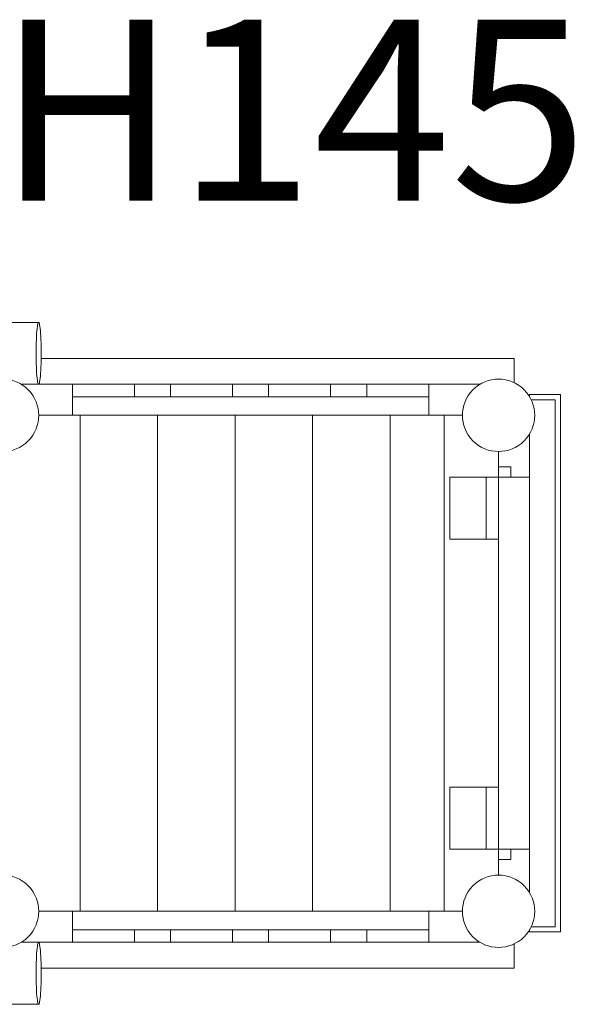
# Model space of a CAD drawing. Units: millimetres. Extents: x 435045 to 449593, y -1258175 to -1245675.
# Drawn here: x 446847 to 447930, y -1254036 to -1252130 of the extents above; entities that cross this region are included whole.
import ezdxf

# ---------------------------------------------------------------- set-up
doc = ezdxf.new("R2010")
doc.units = ezdxf.units.MM
doc.header["$LTSCALE"] = 200
doc.layers.add('Ech.1_200', color=7, linetype='Continuous')
doc.styles.add('vagrounded lt-', font='txt', dxfattribs={"height": 1})

msp = doc.modelspace()

# ---------------------------------------------------------------- linework, layer by layer
at = {"layer": 'Ech.1_200', "color": 225, "linetype": 'Continuous', "lineweight": 18}
for p, q in [((446883.8, -1252716), (444014.4, -1252716)), ((447804, -1252786), (446888.7, -1252786)), ((447804, -1252832.8), (447804, -1252786)), ((446850.1, -1252836), (446883.8, -1252836)), ((447738, -1252836), (446883.8, -1252836)), ((446949, -1252860), (446949, -1252836)), ((447069, -1252836), (447069, -1252860)), ((447139, -1252860), (447139, -1252836)), ((447259, -1252836), (447259, -1252860)), ((447329, -1252860), (447329, -1252836)), ((447449, -1252836), (447449, -1252860)), ((447519, -1252860), (447519, -1252836)), ((447639, -1252836), (447639, -1252860)), ((447894, -1252856), (447834, -1252856)), ((447834, -1252856), (447834, -1252860)), ((447894, -1253896), (447894, -1252856)), ((447069, -1252860), (446949, -1252860)), ((446949, -1252860), (446949, -1252896)), ((447139, -1252860), (447069, -1252860)), ((447259, -1252860), (447139, -1252860)), ((447329, -1252860), (447259, -1252860)), ((447449, -1252860), (447329, -1252860)), ((447519, -1252860), (447449, -1252860)), ((447639, -1252860), (447519, -1252860)), ((447639, -1252896), (447639, -1252860)), ((447884, -1252866), (447837.3, -1252866)), ((447884, -1253886), (447884, -1252866)), ((446949, -1252896), (446884, -1252896)), ((446949, -1252896), (447639, -1252896)), ((446964, -1253856), (446964, -1252896)), ((447114, -1253856), (447114, -1252896)), ((447264, -1253856), (447264, -1252896)), ((447414, -1253856), (447414, -1252896)), ((447564, -1252896), (447564, -1253856)), ((447639, -1252896), (447669, -1252896)), ((447669, -1252896), (447669, -1253856)), ((447669, -1252896), (447704, -1252896)), ((447834, -1253820), (447834, -1252932.1)), ((447774, -1252966), (447774, -1253016)), ((447774, -1252996), (447798, -1252996)), ((447798, -1252996), (447798, -1253016)), ((447680, -1253016), (447750, -1253016)), ((447680, -1253136), (447680, -1253016)), ((447750, -1253136), (447750, -1253016)), ((447750, -1253016), (447774, -1253016)), ((447774, -1253016), (447834, -1253016)), ((447774, -1253736), (447774, -1253016)), ((447750, -1253136), (447680, -1253136)), ((447750, -1253136), (447774, -1253136)), ((447680, -1253616), (447750, -1253616)), ((447680, -1253736), (447680, -1253616)), ((447750, -1253616), (447750, -1253736)), ((447750, -1253616), (447774, -1253616)), ((447750, -1253736), (447680, -1253736)), ((447750, -1253736), (447774, -1253736)), ((447774, -1253736), (447774, -1253786)), ((447834, -1253736), (447774, -1253736)), ((447798, -1253736), (447798, -1253756)), ((447774, -1253756), (447798, -1253756)), ((446949, -1253856), (446884, -1253856)), ((447639, -1253856), (446949, -1253856)), ((446949, -1253856), (446949, -1253892)), ((447669, -1253856), (447639, -1253856)), ((447639, -1253892), (447639, -1253856)), ((447704, -1253856), (447669, -1253856)), ((447837.3, -1253886), (447884, -1253886)), ((446949, -1253892), (447069, -1253892)), ((446949, -1253916), (446949, -1253892)), ((447069, -1253892), (447069, -1253916)), ((447069, -1253892), (447139, -1253892)), ((447139, -1253892), (447259, -1253892)), ((447139, -1253916), (447139, -1253892)), ((447259, -1253892), (447329, -1253892)), ((447259, -1253892), (447259, -1253916)), ((447329, -1253892), (447449, -1253892)), ((447329, -1253916), (447329, -1253892)), ((447449, -1253892), (447449, -1253916)), ((447449, -1253892), (447519, -1253892)), ((447519, -1253892), (447639, -1253892)), ((447519, -1253916), (447519, -1253892)), ((447639, -1253892), (447639, -1253916)), ((447834, -1253892.1), (447834, -1253896)), ((447834, -1253896), (447894, -1253896)), ((446883.8, -1253916), (446850.1, -1253916)), ((446883.8, -1253916), (447738, -1253916)), ((447804, -1253966), (447804, -1253919.3)), ((446888.7, -1253966), (447804, -1253966)), ((444014.4, -1254036), (446883.8, -1254036))]:
    msp.add_line(p, q, dxfattribs=at)
for points in [[(446878.8, -1252786), (446878.8, -1252783), (446878.8, -1252776), (446878.8, -1252769.1), (446878.9, -1252762.2), (446879.1, -1252755.5), (446879.3, -1252749.1), (446879.6, -1252743.1), (446879.9, -1252737.5), (446880.3, -1252732.4), (446880.8, -1252727.9), (446881.3, -1252724.1), (446881.8, -1252720.9), (446882.3, -1252718.6), (446882.9, -1252716.9), (446883.5, -1252716.1), (446883.8, -1252716), (446884.1, -1252716.1), (446884.6, -1252716.9), (446885.2, -1252718.6), (446885.7, -1252720.9), (446886.3, -1252724.1), (446886.7, -1252727.9), (446887.2, -1252732.4), (446887.6, -1252737.5), (446887.9, -1252743.1), (446888.2, -1252749.1), (446888.5, -1252755.5), (446888.6, -1252762.2), (446888.7, -1252769.1), (446888.8, -1252776), (446888.7, -1252783), (446888.7, -1252786), (446888.6, -1252789.9), (446888.5, -1252796.6), (446888.2, -1252803), (446887.9, -1252809), (446887.6, -1252814.6), (446887.2, -1252819.7), (446886.7, -1252824.2), (446886.3, -1252828), (446885.7, -1252831.1), (446885.2, -1252833.5), (446884.6, -1252835.1), (446884.1, -1252835.9), (446883.8, -1252836), (446883.5, -1252835.9), (446882.9, -1252835.1), (446882.3, -1252833.5), (446881.8, -1252831.1), (446881.3, -1252828), (446880.8, -1252824.2), (446880.3, -1252819.7), (446879.9, -1252814.6), (446879.6, -1252809), (446879.3, -1252803), (446879.1, -1252796.6), (446878.9, -1252789.9), (446878.8, -1252786), (446878.8, -1252783), (446878.8, -1252776), (446878.8, -1252769.1), (446878.9, -1252762.2), (446879.1, -1252755.5), (446879.3, -1252749.1), (446879.6, -1252743.1), (446879.9, -1252737.5), (446880.3, -1252732.4), (446880.8, -1252727.9), (446881.3, -1252724.1), (446881.8, -1252720.9), (446882.3, -1252718.6), (446882.9, -1252716.9), (446883.5, -1252716.1), (446883.8, -1252716)], [(446878.8, -1253966), (446878.8, -1253969.1), (446878.8, -1253976), (446878.8, -1253983), (446878.9, -1253989.9), (446879.1, -1253996.6), (446879.3, -1254003), (446879.6, -1254009), (446879.9, -1254014.6), (446880.3, -1254019.7), (446880.8, -1254024.2), (446881.3, -1254028), (446881.8, -1254031.1), (446882.3, -1254033.5), (446882.9, -1254035.1), (446883.5, -1254035.9), (446883.8, -1254036), (446884.1, -1254035.9), (446884.6, -1254035.1), (446885.2, -1254033.5), (446885.7, -1254031.1), (446886.3, -1254028), (446886.7, -1254024.2), (446887.2, -1254019.7), (446887.6, -1254014.6), (446887.9, -1254009), (446888.2, -1254003), (446888.5, -1253996.6), (446888.6, -1253989.9), (446888.7, -1253983), (446888.8, -1253976), (446888.7, -1253969.1), (446888.7, -1253966), (446888.6, -1253962.2), (446888.5, -1253955.5), (446888.2, -1253949.1), (446887.9, -1253943.1), (446887.6, -1253937.5), (446887.2, -1253932.4), (446886.7, -1253927.9), (446886.3, -1253924.1), (446885.7, -1253920.9), (446885.2, -1253918.6), (446884.6, -1253916.9), (446884.1, -1253916.1), (446883.8, -1253916), (446883.5, -1253916.1), (446882.9, -1253916.9), (446882.3, -1253918.6), (446881.8, -1253920.9), (446881.3, -1253924.1), (446880.8, -1253927.9), (446880.3, -1253932.4), (446879.9, -1253937.5), (446879.6, -1253943.1), (446879.3, -1253949.1), (446879.1, -1253955.5), (446878.9, -1253962.2), (446878.8, -1253966), (446878.8, -1253969.1), (446878.8, -1253976), (446878.8, -1253983), (446878.9, -1253989.9), (446879.1, -1253996.6), (446879.3, -1254003), (446879.6, -1254009), (446879.9, -1254014.6), (446880.3, -1254019.7), (446880.8, -1254024.2), (446881.3, -1254028), (446881.8, -1254031.1), (446882.3, -1254033.5), (446882.9, -1254035.1), (446883.5, -1254035.9), (446883.8, -1254036)]]:
    msp.add_lwpolyline(points, dxfattribs=at)
for centre, start, end in [((446814, -1252896), 315, 135), ((447774, -1252896), 315, 135), ((446814, -1252896), 135, 315), ((447774, -1252896), 135, 315), ((446814, -1253856), 45, 225), ((447774, -1253856), 45, 225), ((446814, -1253856), 225, 45), ((447774, -1253856), 225, 45)]:
    msp.add_arc(centre, 70, start, end, dxfattribs=at)

# ---------------------------------------------------------------- texts
at = {"layer": 'Ech.1_200', "color": 7, "linetype": 'Continuous', "insert": (446501.4, -1252130.2), "char_height": 350, "width": 2244.415, "attachment_point": 1, "line_spacing_factor": 1.08, "style": 'vagrounded lt-'}
msp.add_mtext('{\\fVAGRounded Lt|b0|i0;\\W1.000000;\\H350.000000;\\C7;PH145cm}', dxfattribs=at)

doc.saveas('drawing.dxf')
